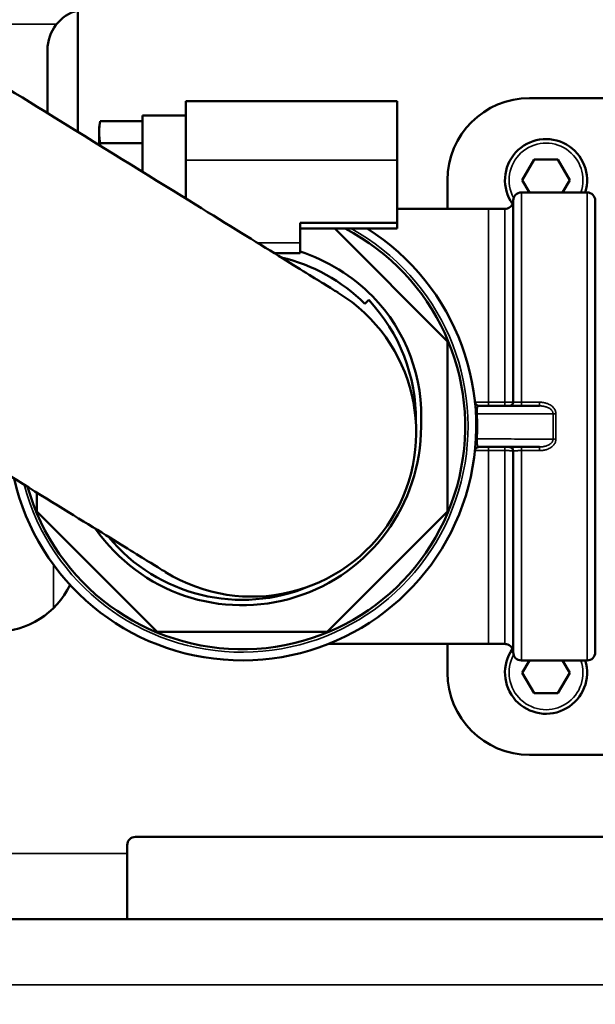
# Model space of a CAD drawing. Units: millimetres. Extents: x 3823 to 5749, y 5871 to 7156.
# Drawn here: x 4359 to 4429, y 6697 to 6817 of the extents above; entities that cross this region are included whole.
import ezdxf

# ---------------------------------------------------------------- set-up
doc = ezdxf.new("R2010")
doc.units = ezdxf.units.MM
doc.header["$LTSCALE"] = 5
doc.layers.get('Defpoints').update_dxf_attribs({"linetype": 'CONTINUOUS'})
for name, color, linetype, lineweight in [('AM_5 ( Bemassung)', 3, 'CONTINUOUS', 25), ('Sichtbar (ISO)', 7, 'CONTINUOUS', 50), ('Sichtbar schmal (ISO)', 7, 'CONTINUOUS', 35)]:
    doc.layers.add(name, color=color, linetype=linetype, lineweight=lineweight)
doc.styles.get("Standard").update_dxf_attribs({"font": 'arial.ttf'})
doc.dimstyles.new('BENUTZERDEFINIERTE NORM$0', dxfattribs={"dimtxt": 3.5, "dimasz": 2.5, "dimexe": 1, "dimexo": 0, "dimgap": 1.5, "dimtad": 1, "dimdsep": 46, "dimtxsty": 'Standard', "dimcen": 0, "dimclrd": 256, "dimclre": 256, "dimclrt": 6, "dimadec": 0, "dimazin": 2, "dimtp": 0.1, "dimtm": 0.1, "dimtfac": 0.71, "dimtmove": 0, "dimatfit": 3, "dimfxl": 1, "dimlwd": -1, "dimlwe": -1, "dimarcsym": 0})

# ---------------------------------------------------------------- blocks, each defined once
blk = doc.blocks.new('*D18')
at = {"layer": 'AM_5 ( Bemassung)', "transparency": 16777216}
for p, q in [((3823.51, 6893.59), (3823.51, 6578.08)), ((4572.19, 6767.17), (4572.19, 6578.08)), ((3848.51, 6588.08), (4547.19, 6588.08))]:
    blk.add_line(p, q, dxfattribs=at)
for points in [[(3848.51, 6592.25), (3848.51, 6583.91), (3823.51, 6588.08)], [(4547.19, 6592.25), (4547.19, 6583.91), (4572.19, 6588.08)]]:
    blk.add_solid(points, dxfattribs=at)
at = {"layer": 'Defpoints', "color": 0, "transparency": 16777216}
for p in [(3823.51, 6893.59), (4572.19, 6767.17), (4572.19, 6588.08)]:
    blk.add_point(p, dxfattribs=at)
at = {"layer": 'AM_5 ( Bemassung)', "color": 6, "transparency": 16777216, "insert": (4197.85, 6620.95), "char_height": 35, "attachment_point": 5}
blk.add_mtext('750', dxfattribs=at)

msp = doc.modelspace()

# ---------------------------------------------------------------- linework, layer by layer
at = {"layer": 'Sichtbar (ISO)'}
for p, q in [((4366.193, 6833.173), (4366.193, 6803.039)), ((4362.479, 6805.334), (4362.479, 6813.023)), ((4421.193, 6807.173), (4435.193, 6807.173)), ((4379.329, 6806.773), (4379.329, 6799.597)), ((4405.069, 6806.773), (4379.329, 6806.773)), ((4405.069, 6806.773), (4405.069, 6799.597)), ((4374.049, 6798.186), (4374.049, 6805.024)), ((4379.329, 6805.024), (4374.049, 6805.024)), ((4368.769, 6803.638), (4368.895, 6804.352)), ((4368.769, 6803.019), (4368.769, 6803.638)), ((4368.895, 6804.352), (4374.049, 6804.352)), ((4368.769, 6801.448), (4368.769, 6803.019)), ((4368.895, 6801.685), (4374.049, 6801.685)), ((4379.329, 6794.924), (4379.329, 6799.597)), ((4405.069, 6791.989), (4405.069, 6799.597)), ((4421.75, 6799.673), (4420.306, 6797.173)), ((4424.637, 6799.673), (4421.75, 6799.673)), ((4426.08, 6797.173), (4424.637, 6799.673)), ((4411.193, 6793.672), (4411.193, 6797.173)), ((4420.306, 6797.173), (4421.172, 6795.673)), ((4425.214, 6795.673), (4426.08, 6797.173)), ((4420.193, 6795.673), (4428.193, 6795.673)), ((4419.193, 6794.673), (4419.193, 6770.173)), ((4429.193, 6739.673), (4429.193, 6794.673)), ((4405.07, 6793.672), (4416.193, 6793.672)), ((4416.193, 6793.672), (4418.193, 6793.672)), ((4405.069, 6791.989), (4393.233, 6791.989)), ((4393.233, 6789.534), (4393.233, 6791.989)), ((4405.069, 6791.263), (4405.069, 6791.989)), ((4393.233, 6791.263), (4405.069, 6791.263)), ((4411.193, 6777.528), (4397.459, 6791.263)), ((4393.233, 6789.534), (4393.233, 6788.293)), ((4390.061, 6788.293), (4393.233, 6788.293)), ((4401.594, 6782.574), (4401.127, 6782.107)), ((4411.193, 6756.817), (4411.193, 6777.528)), ((4419.193, 6770.173), (4419.193, 6770.173)), ((4415.038, 6769.673), (4422.396, 6769.673)), ((4422.396, 6764.673), (4415.038, 6764.673)), ((4419.193, 6764.173), (4419.193, 6764.173)), ((4419.193, 6764.173), (4419.193, 6739.673)), ((4361.193, 6759.11), (4361.193, 6756.817)), ((4361.193, 6756.817), (4375.838, 6742.173)), ((4396.549, 6742.173), (4411.193, 6756.817)), ((4375.838, 6742.173), (4396.549, 6742.173)), ((4416.193, 6740.673), (4396.683, 6740.673)), ((4411.193, 6737.173), (4411.193, 6740.673)), ((4416.193, 6740.673), (4418.193, 6740.673)), ((4420.193, 6738.673), (4428.193, 6738.673)), ((4421.172, 6738.673), (4420.306, 6737.173)), ((4426.08, 6737.173), (4425.214, 6738.673)), ((4420.306, 6737.173), (4421.75, 6734.673)), ((4424.637, 6734.673), (4426.08, 6737.173)), ((4421.75, 6734.673), (4424.637, 6734.673)), ((4435.193, 6727.173), (4421.193, 6727.173)), ((4373.193, 6717.173), (4431.193, 6717.173)), ((4372.193, 6716.173), (4372.193, 6715.173)), ((4372.193, 6715.173), (4372.193, 6707.173)), ((4477.988, 6707.173), (4114.521, 6707.173))]:
    msp.add_line(p, q, dxfattribs=at)
for centre, radius, start, end in [((4367.479, 6813.023), 5, 104.89685, 180), ((4421.193, 6797.173), 10, 90, 180), ((4423.193, 6797.173), 5, 342.5424, 215.32484), ((4420.193, 6794.673), 1, 90, 180), ((4428.193, 6794.673), 1, 0, 90), ((4386.193, 6767.173), 28.5, 192.85628, 57.70014), ((4386.193, 6767.173), 27.15, 195.73482, 62.53501), ((4386.193, 6767.173), 22.44, 45, 71.71611), ((4386.193, 6767.173), 21.12, 45, 77.02972), ((4387.376, 6766.442), 20, 238.28601, 58.28601), ((4386.886, 6768.351), 21.12, 356.80304, 44.06966), ((4386.214, 6768.1), 21.12, 359.14701, 43.2609), ((4415.038, 6770.173), 0.5, 185.93777, 248.37554), ((4418.693, 6770.173), 0.5, 271.93465, 0.00158), ((4386.193, 6767.173), 21.78, 214.962, 0), ((4415.038, 6764.173), 0.5, 90, 118.41737), ((4418.693, 6764.173), 0.5, 359.99843, 87.75724), ((4386.193, 6767.173), 21.12, 219.54383, 293.05496), ((4356.193, 6752.173), 10, 270, 334.53815), ((4423.193, 6737.173), 5, 144.67516, 17.4576), ((4420.193, 6739.673), 1, 180, 270), ((4428.193, 6739.673), 1, 270, 0), ((4421.193, 6737.173), 10, 180, 270), ((4373.193, 6716.173), 1, 90, 180)]:
    msp.add_arc(centre, radius, start, end, dxfattribs=at)
for points, knots in [([(4397.89, 6783.455), (4397.89, 6783.455), (4397.414, 6783.75), (4394.808, 6785.36), (4392.786, 6786.609), (4387.328, 6789.982), (4383.838, 6792.138), (4374.718, 6797.773), (4368.784, 6801.439), (4352.712, 6811.367), (4341.846, 6818.079), (4320.686, 6831.147), (4310.78, 6837.264), (4287.2, 6851.824), (4273.268, 6860.424), (4242.863, 6879.189), (4226.337, 6889.384), (4194.425, 6909.064), (4179.037, 6918.548), (4153.684, 6934.163), (4143.247, 6940.586), (4127.479, 6950.278), (4121.538, 6953.926), (4108.672, 6961.813), (4102.766, 6965.42), (4096.508, 6969.204), (4097.126, 6969.093), (4093.345, 6970.959), (4093.151, 6971.053), (4092.573, 6971.315), (4092.191, 6971.489), (4090.954, 6971.942), (4090.312, 6972.185), (4088.325, 6972.636), (4087.476, 6972.812), (4085.166, 6972.994), (4083.92, 6973.05), (4081.071, 6972.698), (4079.825, 6972.47), (4076.317, 6971.321), (4073.765, 6970.13), (4069.7, 6966.524), (4068.193, 6964.69), (4066.042, 6960.811), (4065.349, 6958.822), (4064.546, 6954.9), (4064.506, 6953.024), (4064.786, 6949.335), (4065.216, 6947.758), (4066.316, 6944.528), (4066.992, 6943.373), (4068.523, 6940.885), (4069.161, 6940.199), (4070.248, 6938.98), (4070.625, 6938.625), (4071.235, 6938.056), (4071.455, 6937.865), (4071.888, 6937.496), (4072.066, 6937.354), (4072.493, 6937.015), (4072.668, 6936.886), (4073.276, 6936.436), (4073.495, 6936.288), (4073.985, 6935.948), (4074.212, 6935.794), (4074.414, 6935.656)], [2.3094011, 2.3094011, 2.3094011, 2.3094011, 4.3544964, 4.3544964, 6.3355796, 6.3355796, 8.3942208, 8.3942208, 10.9107112, 10.9107112, 14.4487243, 14.4487243, 17.2196886, 17.2196886, 20.798635, 20.798635, 24.9487799, 24.9487799, 29.0989247, 29.0989247, 32.4374914, 32.4374914, 34.8369223, 34.8369223, 38.4417741, 38.4417741, 40.9879173, 40.9879173, 41.1025873, 41.1025873, 41.2333337, 41.2333337, 41.325451, 41.325451, 41.3725488, 41.3725488, 41.4072833, 41.4072833, 41.4275189, 41.4275189, 41.4551461, 41.4551461, 41.4730129, 41.4730129, 41.4895824, 41.4895824, 41.5084873, 41.5084873, 41.5341929, 41.5341929, 41.5758651, 41.5758651, 41.6520781, 41.6520781, 41.7455376, 41.7455376, 41.8406723, 41.8406723, 41.9712181, 41.9712181, 42.2171721, 42.2171721, 42.9811528, 42.9811528, 43.8108495, 43.8108495, 43.8108495, 43.8108495]), ([(4376.863, 6749.428), (4376.863, 6749.428), (4376.386, 6749.722), (4373.78, 6751.333), (4371.758, 6752.582), (4366.298, 6755.956), (4362.808, 6758.113), (4353.688, 6763.748), (4347.753, 6767.414), (4331.681, 6777.343), (4320.814, 6784.055), (4299.655, 6797.122), (4289.749, 6803.239), (4266.171, 6817.797), (4252.242, 6826.396), (4221.842, 6845.157), (4205.321, 6855.35), (4173.419, 6875.024), (4158.038, 6884.504), (4132.72, 6900.096), (4122.308, 6906.504), (4106.596, 6916.162), (4100.683, 6919.793), (4091.745, 6925.271), (4088.368, 6927.338), (4080.912, 6931.891), (4077.585, 6933.909), (4075.504, 6935.147), (4075.173, 6935.338), (4075.146, 6935.353), (4075.146, 6935.354), (4075.145, 6935.354)], [2.3094011, 2.3094011, 2.3094011, 2.3094011, 4.3544964, 4.3544964, 6.3364023, 6.3364023, 8.3951784, 8.3951784, 10.911821, 10.911821, 14.4500627, 14.4500627, 17.2211327, 17.2211327, 20.7999738, 20.7999738, 24.9501186, 24.9501186, 29.1002635, 29.1002635, 32.4335029, 32.4335029, 34.8247837, 34.8247837, 36.6131855, 36.6131855, 39.4795224, 39.4795224, 40.4109518, 40.4109518, 40.4442893, 40.4442893, 40.4442893, 40.4442893]), ([(4418.193, 6793.672), (4418.301, 6793.672), (4418.41, 6793.69), (4418.613, 6793.759), (4418.709, 6793.809), (4418.879, 6793.937), (4418.955, 6794.015), (4419.076, 6794.19), (4419.123, 6794.288), (4419.166, 6794.435), (4419.176, 6794.482), (4419.19, 6794.576), (4419.193, 6794.624), (4419.193, 6794.672)], [0, 0, 0, 0, 0.03236095, 0.03236095, 0.06420675, 0.06420675, 0.09607103, 0.09607103, 0.12793465, 0.12793465, 0.14207261, 0.14207261, 0.15650352, 0.15650352, 0.15650352, 0.15650352]), ([(4414.54, 6770.121), (4414.54, 6770.121), (4414.54, 6770.121), (4414.54, 6770.121), (4414.54, 6770.121), (4414.54, 6770.121), (4414.54, 6770.121), (4414.54, 6770.12), (4414.54, 6770.12), (4414.54, 6770.12), (4414.54, 6770.12), (4414.54, 6770.12), (4414.54, 6770.119), (4414.541, 6770.119), (4414.541, 6770.118), (4414.541, 6770.116), (4414.541, 6770.114), (4414.542, 6770.104), (4414.543, 6770.096), (4414.549, 6770.066), (4414.554, 6770.043), (4414.578, 6769.97), (4414.603, 6769.92), (4414.666, 6769.834), (4414.705, 6769.796), (4414.769, 6769.75), (4414.792, 6769.736), (4414.828, 6769.719), (4414.84, 6769.713), (4414.852, 6769.708), (4414.853, 6769.708), (4414.853, 6769.708), (4414.853, 6769.708), (4414.853, 6769.708)], [0.022832373, 0.022832373, 0.022832373, 0.022832373, 0.023291868, 0.023291868, 0.024135052, 0.024135052, 0.024426561, 0.024426561, 0.024499523, 0.024499523, 0.024573105, 0.024573105, 0.024647063, 0.024647063, 0.024795031, 0.024795031, 0.025380094, 0.025380094, 0.02770837, 0.02770837, 0.034707588, 0.034707588, 0.050863992, 0.050863992, 0.066787757, 0.066787757, 0.074676645, 0.074676645, 0.078663205, 0.078663205, 0.078756565, 0.078756565, 0.07879293, 0.07879293, 0.07879293, 0.07879293]), ([(4418.71, 6769.673), (4418.756, 6769.675), (4418.803, 6769.683), (4418.897, 6769.713), (4418.945, 6769.738), (4419.031, 6769.8), (4419.069, 6769.839), (4419.131, 6769.925), (4419.155, 6769.974), (4419.186, 6770.072), (4419.193, 6770.123), (4419.193, 6770.173)], [0, 0, 0, 0, 0.013869359, 0.013869359, 0.029697518, 0.029697518, 0.045633014, 0.045633014, 0.061564704, 0.061564704, 0.076546972, 0.076546972, 0.076546972, 0.076546972]), ([(4414.8, 6764.612), (4414.752, 6764.587), (4414.708, 6764.553), (4414.635, 6764.475), (4414.605, 6764.429), (4414.572, 6764.357), (4414.563, 6764.332), (4414.552, 6764.294), (4414.549, 6764.281), (4414.545, 6764.258), (4414.543, 6764.249), (4414.542, 6764.237), (4414.542, 6764.235), (4414.541, 6764.232), (4414.541, 6764.23), (4414.541, 6764.229), (4414.541, 6764.228), (4414.541, 6764.227), (4414.541, 6764.227), (4414.541, 6764.227), (4414.541, 6764.226), (4414.54, 6764.226), (4414.54, 6764.226), (4414.54, 6764.225), (4414.54, 6764.225), (4414.54, 6764.225), (4414.54, 6764.225), (4414.54, 6764.225), (4414.54, 6764.225), (4414.54, 6764.225)], [0, 0, 0, 0, 0.016196348, 0.016196348, 0.032118675, 0.032118675, 0.040007587, 0.040007587, 0.043994125, 0.043994125, 0.04698301, 0.04698301, 0.047543218, 0.047543218, 0.04796378, 0.04796378, 0.048088952, 0.048088952, 0.048189498, 0.048189498, 0.04829105, 0.04829105, 0.048392035, 0.048392035, 0.048799, 0.048799, 0.049598719, 0.049598719, 0.050415352, 0.050415352, 0.050415352, 0.050415352]), ([(4419.193, 6764.173), (4419.193, 6764.227), (4419.184, 6764.281), (4419.15, 6764.382), (4419.125, 6764.431), (4419.061, 6764.515), (4419.022, 6764.553), (4418.935, 6764.614), (4418.886, 6764.637), (4418.795, 6764.664), (4418.754, 6764.671), (4418.713, 6764.672)], [0, 0, 0, 0, 0.016147228, 0.016147228, 0.032071329, 0.032071329, 0.048003424, 0.048003424, 0.063935235, 0.063935235, 0.076275804, 0.076275804, 0.076275804, 0.076275804]), ([(4419.193, 6739.673), (4419.193, 6739.709), (4419.191, 6739.745), (4419.184, 6739.817), (4419.178, 6739.852), (4419.156, 6739.953), (4419.134, 6740.019), (4419.063, 6740.178), (4419.004, 6740.268), (4418.862, 6740.424), (4418.777, 6740.492), (4418.593, 6740.596), (4418.492, 6740.633), (4418.324, 6740.667), (4418.259, 6740.673), (4418.193, 6740.673)], [0, 0, 0, 0, 0.01081109, 0.01081109, 0.02149764, 0.02149764, 0.04202832, 0.04202832, 0.07367709, 0.07367709, 0.10532587, 0.10532587, 0.13697464, 0.13697464, 0.15660061, 0.15660061, 0.15660061, 0.15660061])]:
    msp.add_open_spline(points, degree=3, knots=knots, dxfattribs=at)
for points, weights in [([(4368.769, 6803.019), (4368.769, 6803.638), (4368.895, 6804.352)], [5.05091558544, 5.05091558544, 4.68827616226]), ([(4368.895, 6801.685), (4368.769, 6802.4), (4368.769, 6803.019)], [4.68827616226, 5.05091558544, 5.05091558544]), ([(4368.87, 6801.386), (4368.882, 6801.533), (4368.895, 6801.685)], [4.75670738986, 4.72427895194, 4.68827616226])]:
    msp.add_rational_spline(points, weights, degree=2, dxfattribs=at)
msp.add_open_spline([(4414.853, 6769.708), (4414.91, 6769.685), (4414.975, 6769.673), (4415.038, 6769.673)], degree=3, dxfattribs=at)
at = {"layer": 'Sichtbar schmal (ISO)'}
for p, q in [((4363.599, 6816.176), (4344.926, 6816.176)), ((4379.329, 6799.597), (4405.069, 6799.597)), ((4420.193, 6795.673), (4420.193, 6770.121)), ((4428.193, 6738.673), (4428.193, 6795.673)), ((4416.193, 6770.117), (4416.193, 6793.672)), ((4418.193, 6793.672), (4418.193, 6770.117)), ((4388.053, 6789.534), (4393.233, 6789.534)), ((4416.193, 6770.117), (4414.541, 6770.117)), ((4418.193, 6770.117), (4416.193, 6770.117)), ((4416.193, 6770.117), (4416.193, 6769.673)), ((4418.193, 6770.117), (4418.193, 6769.673)), ((4422.396, 6770.121), (4420.193, 6770.121)), ((4420.193, 6770.121), (4420.193, 6769.673)), ((4422.396, 6770.121), (4422.396, 6769.673)), ((4424.047, 6768.711), (4424.047, 6765.635)), ((4424.4, 6768.703), (4424.4, 6765.643)), ((4414.693, 6767.173), (4414.84, 6767.173)), ((4414.541, 6764.228), (4416.193, 6764.228)), ((4416.193, 6764.228), (4416.193, 6764.673)), ((4416.193, 6764.228), (4418.193, 6764.228)), ((4416.193, 6740.673), (4416.193, 6764.228)), ((4418.193, 6764.228), (4418.193, 6764.673)), ((4418.193, 6764.228), (4418.193, 6740.673)), ((4420.193, 6764.224), (4420.193, 6764.673)), ((4420.193, 6764.224), (4420.193, 6738.673)), ((4420.193, 6764.224), (4422.396, 6764.224)), ((4422.396, 6764.224), (4422.396, 6764.673)), ((4363.193, 6745.031), (4363.193, 6750.343)), ((4372.193, 6715.173), (4252.193, 6715.173)), ((4480.394, 6699.173), (4116.927, 6699.173))]:
    msp.add_line(p, q, dxfattribs=at)
for centre, radius, start, end in [((4423.193, 6797.173), 4.5, 340.52878, 208.80224), ((4386.193, 6767.173), 27.5, 194.94644, 61.16355), ((4418.693, 6770.173), 0.5, 270, 271.93465), ((4418.693, 6764.173), 0.5, 87.75724, 90), ((4423.193, 6737.173), 4.5, 151.19776, 19.47122)]:
    msp.add_arc(centre, radius, start, end, dxfattribs=at)
for centre, major_axis, ratio, start_param, end_param in [((4415.152, 6768.716), (-0.499, -0.027), 0.0129299, 5.498517, 6.2831851), ((4388.042, 6767.173), (0.002, -27.621), 0.9701946, 1.5707158, 1.6260825), ((4424.4, 6768.73), (-0.5, 0), 0.0536877, 0.7853982, 1.5707963), ((4388.042, 6767.173), (-0.002, -27.621), 0.9701894, 1.5155124, 1.5708794), ((4415.152, 6765.63), (-0.499, 0.027), 0.0129296, 0, 0.7846682), ((4424.4, 6765.616), (-0.5, 0), 0.0536877, 4.712389, 5.4977871)]:
    msp.add_ellipse(centre, major_axis=major_axis, ratio=ratio, start_param=start_param, end_param=end_param, dxfattribs=at)
for points, knots in [([(4419.193, 6770.173), (4419.193, 6770.169), (4419.188, 6770.166), (4419.178, 6770.163), (4419.168, 6770.16), (4419.153, 6770.157), (4419.134, 6770.154), (4419.115, 6770.151), (4419.091, 6770.148), (4419.063, 6770.146), (4419.035, 6770.143), (4419.003, 6770.14), (4418.967, 6770.138), (4418.931, 6770.135), (4418.891, 6770.133), (4418.848, 6770.131), (4418.805, 6770.129), (4418.76, 6770.127), (4418.711, 6770.125), (4418.662, 6770.124), (4418.609, 6770.122), (4418.554, 6770.121), (4418.498, 6770.12), (4418.439, 6770.119), (4418.379, 6770.118), (4418.318, 6770.117), (4418.256, 6770.117), (4418.193, 6770.117)], [0.00012954, 0.00012954, 0.00012954, 0.00012954, 0.11111111, 0.11111111, 0.11111111, 0.22222222, 0.22222222, 0.22222222, 0.33333333, 0.33333333, 0.33333333, 0.44444444, 0.44444444, 0.44444444, 0.55555556, 0.55555556, 0.55555556, 0.66666667, 0.66666667, 0.66666667, 0.77777778, 0.77777778, 0.77777778, 0.88888889, 0.88888889, 0.88888889, 1, 1, 1, 1]), ([(4420.193, 6770.121), (4420.14, 6770.121), (4420.088, 6770.121), (4420.037, 6770.122), (4419.986, 6770.122), (4419.937, 6770.123), (4419.888, 6770.123), (4419.839, 6770.124), (4419.791, 6770.125), (4419.745, 6770.126), (4419.699, 6770.127), (4419.655, 6770.129), (4419.614, 6770.13), (4419.572, 6770.132), (4419.533, 6770.133), (4419.496, 6770.135), (4419.459, 6770.137), (4419.425, 6770.139), (4419.394, 6770.141), (4419.363, 6770.143), (4419.336, 6770.145), (4419.311, 6770.148), (4419.287, 6770.15), (4419.265, 6770.153), (4419.248, 6770.155), (4419.23, 6770.158), (4419.216, 6770.161), (4419.207, 6770.164), (4419.198, 6770.167), (4419.193, 6770.17), (4419.193, 6770.173)], [0, 0, 0, 0, 0.1, 0.1, 0.1, 0.2, 0.2, 0.2, 0.3, 0.3, 0.3, 0.4, 0.4, 0.4, 0.5, 0.5, 0.5, 0.6, 0.6, 0.6, 0.7, 0.7, 0.7, 0.8, 0.8, 0.8, 0.9, 0.9, 0.9, 0.99987521, 0.99987521, 0.99987521, 0.99987521]), ([(4424.4, 6768.703), (4424.4, 6768.763), (4424.395, 6768.825), (4424.384, 6768.886), (4424.374, 6768.948), (4424.357, 6769.01), (4424.334, 6769.073), (4424.311, 6769.136), (4424.281, 6769.2), (4424.244, 6769.263), (4424.206, 6769.327), (4424.161, 6769.391), (4424.107, 6769.454), (4424.053, 6769.517), (4423.99, 6769.578), (4423.922, 6769.635), (4423.853, 6769.692), (4423.779, 6769.743), (4423.704, 6769.788), (4423.63, 6769.833), (4423.556, 6769.87), (4423.484, 6769.903), (4423.412, 6769.935), (4423.343, 6769.961), (4423.276, 6769.983), (4423.209, 6770.006), (4423.144, 6770.024), (4423.082, 6770.04), (4423.02, 6770.055), (4422.961, 6770.067), (4422.904, 6770.077), (4422.847, 6770.087), (4422.794, 6770.095), (4422.74, 6770.101), (4422.686, 6770.107), (4422.633, 6770.112), (4422.576, 6770.116), (4422.519, 6770.119), (4422.458, 6770.121), (4422.396, 6770.121)], [0.00000009, 0.00000009, 0.00000009, 0.00000009, 0.07692308, 0.07692308, 0.07692308, 0.15384615, 0.15384615, 0.15384615, 0.23076923, 0.23076923, 0.23076923, 0.30769231, 0.30769231, 0.30769231, 0.38461538, 0.38461538, 0.38461538, 0.46153846, 0.46153846, 0.46153846, 0.53846154, 0.53846154, 0.53846154, 0.61538462, 0.61538462, 0.61538462, 0.69230769, 0.69230769, 0.69230769, 0.76923077, 0.76923077, 0.76923077, 0.84615385, 0.84615385, 0.84615385, 0.92307692, 0.92307692, 0.92307692, 1, 1, 1, 1]), ([(4415.038, 6769.673), (4415.03, 6769.673), (4415.021, 6769.672), (4415.013, 6769.67), (4415.004, 6769.668), (4414.996, 6769.666), (4414.987, 6769.662), (4414.977, 6769.657), (4414.968, 6769.652), (4414.958, 6769.644), (4414.949, 6769.637), (4414.939, 6769.628), (4414.929, 6769.616), (4414.918, 6769.604), (4414.908, 6769.589), (4414.897, 6769.571), (4414.887, 6769.552), (4414.876, 6769.53), (4414.866, 6769.503), (4414.856, 6769.477), (4414.846, 6769.446), (4414.838, 6769.413), (4414.829, 6769.379), (4414.822, 6769.344), (4414.816, 6769.306), (4414.81, 6769.269), (4414.805, 6769.231), (4414.801, 6769.192), (4414.798, 6769.154), (4414.795, 6769.115), (4414.793, 6769.075), (4414.791, 6769.036), (4414.79, 6768.996), (4414.79, 6768.955), (4414.79, 6768.913), (4414.791, 6768.871), (4414.792, 6768.829), (4414.793, 6768.786), (4414.796, 6768.744), (4414.799, 6768.701)], [0, 0, 0, 0, 0.0769231, 0.0769231, 0.0769231, 0.1538462, 0.1538462, 0.1538462, 0.2307692, 0.2307692, 0.2307692, 0.3076923, 0.3076923, 0.3076923, 0.3846154, 0.3846154, 0.3846154, 0.4615385, 0.4615385, 0.4615385, 0.5384615, 0.5384615, 0.5384615, 0.6153846, 0.6153846, 0.6153846, 0.6923077, 0.6923077, 0.6923077, 0.7692308, 0.7692308, 0.7692308, 0.8461538, 0.8461538, 0.8461538, 0.9230769, 0.9230769, 0.9230769, 1, 1, 1, 1]), ([(4414.799, 6768.701), (4415.412, 6768.702), (4416.03, 6768.702), (4416.654, 6768.703), (4417.277, 6768.703), (4417.906, 6768.704), (4418.54, 6768.704), (4419.174, 6768.705), (4419.813, 6768.706), (4420.451, 6768.706), (4421.089, 6768.707), (4421.726, 6768.708), (4422.329, 6768.708), (4422.932, 6768.709), (4423.501, 6768.71), (4424.047, 6768.711)], [0, 0, 0, 0, 0.2, 0.2, 0.2, 0.4, 0.4, 0.4, 0.6, 0.6, 0.6, 0.8, 0.8, 0.8, 1, 1, 1, 1]), ([(4424.047, 6768.711), (4424.047, 6768.752), (4424.044, 6768.793), (4424.035, 6768.835), (4424.027, 6768.877), (4424.014, 6768.919), (4423.995, 6768.962), (4423.977, 6769.004), (4423.953, 6769.048), (4423.922, 6769.091), (4423.892, 6769.134), (4423.855, 6769.178), (4423.811, 6769.22), (4423.767, 6769.263), (4423.715, 6769.305), (4423.659, 6769.343), (4423.603, 6769.381), (4423.542, 6769.417), (4423.48, 6769.447), (4423.419, 6769.477), (4423.358, 6769.503), (4423.299, 6769.525), (4423.239, 6769.546), (4423.182, 6769.564), (4423.127, 6769.579), (4423.071, 6769.595), (4423.018, 6769.607), (4422.966, 6769.617), (4422.915, 6769.628), (4422.865, 6769.636), (4422.818, 6769.643), (4422.771, 6769.65), (4422.727, 6769.655), (4422.682, 6769.659), (4422.638, 6769.664), (4422.593, 6769.667), (4422.546, 6769.669), (4422.498, 6769.671), (4422.448, 6769.673), (4422.396, 6769.673)], [0.00000005, 0.00000005, 0.00000005, 0.00000005, 0.07692308, 0.07692308, 0.07692308, 0.15384615, 0.15384615, 0.15384615, 0.23076923, 0.23076923, 0.23076923, 0.30769231, 0.30769231, 0.30769231, 0.38461538, 0.38461538, 0.38461538, 0.46153846, 0.46153846, 0.46153846, 0.53846154, 0.53846154, 0.53846154, 0.61538462, 0.61538462, 0.61538462, 0.69230769, 0.69230769, 0.69230769, 0.76923077, 0.76923077, 0.76923077, 0.84615385, 0.84615385, 0.84615385, 0.92307692, 0.92307692, 0.92307692, 1, 1, 1, 1]), ([(4414.799, 6765.644), (4414.796, 6765.603), (4414.794, 6765.561), (4414.792, 6765.519), (4414.791, 6765.477), (4414.79, 6765.435), (4414.79, 6765.392), (4414.79, 6765.349), (4414.791, 6765.305), (4414.793, 6765.262), (4414.796, 6765.218), (4414.799, 6765.175), (4414.803, 6765.132), (4414.808, 6765.089), (4414.814, 6765.047), (4414.821, 6765.008), (4414.829, 6764.969), (4414.837, 6764.933), (4414.846, 6764.902), (4414.855, 6764.871), (4414.864, 6764.845), (4414.874, 6764.823), (4414.883, 6764.801), (4414.893, 6764.783), (4414.902, 6764.767), (4414.911, 6764.752), (4414.921, 6764.739), (4414.93, 6764.729), (4414.939, 6764.718), (4414.948, 6764.71), (4414.956, 6764.703), (4414.965, 6764.696), (4414.973, 6764.691), (4414.982, 6764.686), (4414.99, 6764.682), (4414.999, 6764.679), (4415.008, 6764.676), (4415.017, 6764.674), (4415.027, 6764.673), (4415.038, 6764.673)], [0.00000005, 0.00000005, 0.00000005, 0.00000005, 0.07692308, 0.07692308, 0.07692308, 0.15384615, 0.15384615, 0.15384615, 0.23076923, 0.23076923, 0.23076923, 0.30769231, 0.30769231, 0.30769231, 0.38461538, 0.38461538, 0.38461538, 0.46153846, 0.46153846, 0.46153846, 0.53846154, 0.53846154, 0.53846154, 0.61538462, 0.61538462, 0.61538462, 0.69230769, 0.69230769, 0.69230769, 0.76923077, 0.76923077, 0.76923077, 0.84615385, 0.84615385, 0.84615385, 0.92307692, 0.92307692, 0.92307692, 1, 1, 1, 1]), ([(4424.047, 6765.635), (4423.678, 6765.635), (4423.307, 6765.636), (4422.933, 6765.636), (4422.727, 6765.636), (4422.521, 6765.637), (4422.313, 6765.637), (4421.864, 6765.638), (4421.41, 6765.638), (4420.954, 6765.639), (4420.817, 6765.639), (4420.68, 6765.639), (4420.542, 6765.639), (4420.016, 6765.64), (4419.489, 6765.64), (4418.952, 6765.641), (4418.884, 6765.641), (4418.815, 6765.641), (4418.747, 6765.641), (4418.139, 6765.641), (4417.517, 6765.642), (4416.861, 6765.643), (4416.857, 6765.643), (4416.853, 6765.643), (4416.849, 6765.643), (4416.197, 6765.643), (4415.511, 6765.644), (4414.799, 6765.644)], [0, 0, 0, 0, 0.12906608, 0.12906608, 0.12906608, 0.2, 0.2, 0.2, 0.35365755, 0.35365755, 0.35365755, 0.4, 0.4, 0.4, 0.57743447, 0.57743447, 0.57743447, 0.6, 0.6, 0.6, 0.8, 0.8, 0.8, 0.80119354, 0.80119354, 0.80119354, 1, 1, 1, 1]), ([(4422.396, 6764.224), (4422.443, 6764.224), (4422.493, 6764.226), (4422.545, 6764.228), (4422.597, 6764.231), (4422.652, 6764.235), (4422.709, 6764.241), (4422.766, 6764.247), (4422.826, 6764.255), (4422.89, 6764.266), (4422.953, 6764.277), (4423.019, 6764.29), (4423.089, 6764.308), (4423.159, 6764.325), (4423.232, 6764.346), (4423.308, 6764.373), (4423.384, 6764.4), (4423.464, 6764.432), (4423.544, 6764.471), (4423.623, 6764.509), (4423.703, 6764.554), (4423.776, 6764.602), (4423.849, 6764.651), (4423.916, 6764.703), (4423.976, 6764.757), (4424.036, 6764.811), (4424.088, 6764.867), (4424.134, 6764.924), (4424.18, 6764.98), (4424.218, 6765.038), (4424.251, 6765.095), (4424.284, 6765.153), (4424.312, 6765.211), (4424.334, 6765.271), (4424.356, 6765.332), (4424.373, 6765.394), (4424.384, 6765.456), (4424.395, 6765.518), (4424.4, 6765.58), (4424.4, 6765.643)], [0, 0, 0, 0, 0.0769231, 0.0769231, 0.0769231, 0.1538462, 0.1538462, 0.1538462, 0.2307692, 0.2307692, 0.2307692, 0.3076923, 0.3076923, 0.3076923, 0.3846154, 0.3846154, 0.3846154, 0.4615385, 0.4615385, 0.4615385, 0.5384615, 0.5384615, 0.5384615, 0.6153846, 0.6153846, 0.6153846, 0.6923077, 0.6923077, 0.6923077, 0.7692308, 0.7692308, 0.7692308, 0.8461538, 0.8461538, 0.8461538, 0.9230769, 0.9230769, 0.9230769, 1, 1, 1, 1]), ([(4422.396, 6764.673), (4422.435, 6764.673), (4422.477, 6764.673), (4422.52, 6764.675), (4422.564, 6764.677), (4422.609, 6764.68), (4422.656, 6764.684), (4422.704, 6764.688), (4422.754, 6764.693), (4422.807, 6764.701), (4422.859, 6764.708), (4422.914, 6764.717), (4422.972, 6764.729), (4423.03, 6764.741), (4423.09, 6764.755), (4423.153, 6764.774), (4423.216, 6764.792), (4423.282, 6764.814), (4423.348, 6764.84), (4423.414, 6764.866), (4423.479, 6764.896), (4423.539, 6764.929), (4423.599, 6764.962), (4423.654, 6764.997), (4423.704, 6765.034), (4423.753, 6765.071), (4423.796, 6765.109), (4423.833, 6765.147), (4423.87, 6765.186), (4423.902, 6765.224), (4423.929, 6765.263), (4423.955, 6765.303), (4423.977, 6765.342), (4423.995, 6765.383), (4424.013, 6765.424), (4424.026, 6765.466), (4424.035, 6765.508), (4424.043, 6765.55), (4424.047, 6765.592), (4424.047, 6765.635)], [0, 0, 0, 0, 0.0769231, 0.0769231, 0.0769231, 0.1538462, 0.1538462, 0.1538462, 0.2307692, 0.2307692, 0.2307692, 0.3076923, 0.3076923, 0.3076923, 0.3846154, 0.3846154, 0.3846154, 0.4615385, 0.4615385, 0.4615385, 0.5384615, 0.5384615, 0.5384615, 0.6153846, 0.6153846, 0.6153846, 0.6923077, 0.6923077, 0.6923077, 0.7692308, 0.7692308, 0.7692308, 0.8461538, 0.8461538, 0.8461538, 0.9230769, 0.9230769, 0.9230769, 1, 1, 1, 1]), ([(4418.193, 6764.228), (4418.253, 6764.228), (4418.312, 6764.228), (4418.368, 6764.227), (4418.424, 6764.227), (4418.479, 6764.226), (4418.532, 6764.225), (4418.585, 6764.224), (4418.637, 6764.223), (4418.686, 6764.221), (4418.736, 6764.219), (4418.783, 6764.218), (4418.827, 6764.216), (4418.871, 6764.214), (4418.912, 6764.211), (4418.949, 6764.209), (4418.986, 6764.207), (4419.019, 6764.204), (4419.049, 6764.201), (4419.078, 6764.199), (4419.104, 6764.196), (4419.126, 6764.193), (4419.147, 6764.189), (4419.164, 6764.186), (4419.176, 6764.183), (4419.187, 6764.18), (4419.193, 6764.176), (4419.193, 6764.173)], [0, 0, 0, 0, 0.11111111, 0.11111111, 0.11111111, 0.22222222, 0.22222222, 0.22222222, 0.33333333, 0.33333333, 0.33333333, 0.44444444, 0.44444444, 0.44444444, 0.55555556, 0.55555556, 0.55555556, 0.66666667, 0.66666667, 0.66666667, 0.77777778, 0.77777778, 0.77777778, 0.88888889, 0.88888889, 0.88888889, 0.99987701, 0.99987701, 0.99987701, 0.99987701]), ([(4419.193, 6764.173), (4419.193, 6764.176), (4419.198, 6764.179), (4419.206, 6764.181), (4419.214, 6764.184), (4419.226, 6764.187), (4419.242, 6764.189), (4419.257, 6764.192), (4419.277, 6764.194), (4419.3, 6764.197), (4419.324, 6764.199), (4419.35, 6764.201), (4419.38, 6764.204), (4419.41, 6764.206), (4419.443, 6764.208), (4419.479, 6764.209), (4419.515, 6764.211), (4419.553, 6764.213), (4419.594, 6764.215), (4419.635, 6764.216), (4419.678, 6764.217), (4419.724, 6764.219), (4419.77, 6764.22), (4419.819, 6764.221), (4419.87, 6764.222), (4419.921, 6764.223), (4419.974, 6764.223), (4420.028, 6764.224), (4420.083, 6764.224), (4420.138, 6764.224), (4420.193, 6764.224)], [0.00013041, 0.00013041, 0.00013041, 0.00013041, 0.1, 0.1, 0.1, 0.2, 0.2, 0.2, 0.3, 0.3, 0.3, 0.4, 0.4, 0.4, 0.5, 0.5, 0.5, 0.6, 0.6, 0.6, 0.7, 0.7, 0.7, 0.8, 0.8, 0.8, 0.9, 0.9, 0.9, 1, 1, 1, 1])]:
    msp.add_open_spline(points, degree=3, knots=knots, dxfattribs=at)

# ---------------------------------------------------------------- dimensions: what is measured, and where the dimension line sits
at = {"layer": 'AM_5 ( Bemassung)'}
dim = msp.add_linear_dim(base=(4572.193, 6588.08), p1=(3823.506, 6893.591), p2=(4572.193, 6767.173), text='750', dimstyle='BENUTZERDEFINIERTE NORM$0', override={"dimscale": 10, "dimdec": 0}, dxfattribs=at)
dim.commit()
dim.dimension.update_dxf_attribs({"geometry": '*D18', "text_midpoint": (4197.85, 6620.95)})

doc.saveas('drawing.dxf')
